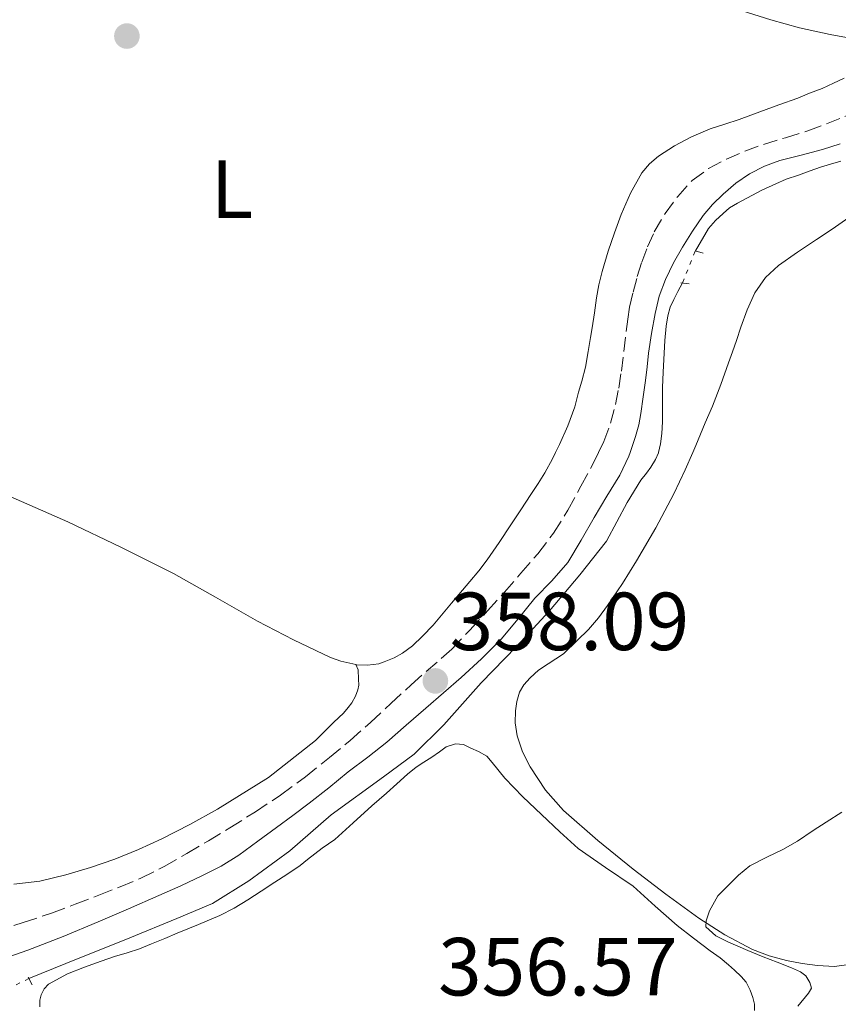
# Model space of a CAD drawing. Units: metres. Extents: x 601597 to 605075, y 4662083 to 4664445.
# Drawn here: x 601874 to 601974, y 4663790 to 4663910 of the extents above; entities that cross this region are included whole.
import ezdxf
from ezdxf.enums import TextEntityAlignment as Align

# ---------------------------------------------------------------- set-up
doc = ezdxf.new("R2010")
doc.units = ezdxf.units.M
doc.header["$MEASUREMENT"] = 0
for name, pattern in [('DGN Style 2', [1.7399219301090239, 1.043953158065414, -0.6959687720436097]), ('DGN Style 3', [2.435890702152634, 1.739921930109024, -0.6959687720436097]), ('DGN Style 5', [1.217945351076317, 0.5219765790327072, -0.6959687720436097])]:
    doc.linetypes.add(name, pattern=pattern)
for name, color, linetype, lineweight in [('Acequia sin especificar', 4, 'Continuous', 0), ('Acequia sin especificar no vista', 4, 'DGN Style 5', 0), ('Camino', 7, 'DGN Style 3', 0), ('Cota de punto acotado terreno', 7, 'Continuous', 0), ('Curva de nivel intermedia', 30, 'Continuous', 0), ('Etiqueta de uso rústico', 92, 'Continuous', 0), ('Línea de cambio de uso (parcela vista)', 92, 'Continuous', 0), ('Margen derecho', 7, 'Continuous', 0), ('Pontón-alcantarilla (pasos de agua)', 1, 'DGN Style 2', 0), ('Punto acotado terreno (símbolo)', 7, 'Continuous', 0)]:
    doc.layers.add(name, color=color, linetype=linetype, lineweight=lineweight)
doc.styles.add('Style-Arial', font='arial.ttf')

# ---------------------------------------------------------------- blocks, each defined once
blk = doc.blocks.new('5PATER')
at = {"layer": 'Punto acotado terreno (símbolo)', "linetype": 'Continuous', "lineweight": 0}
h = blk.add_hatch(color=51, dxfattribs=at)
edge = h.paths.add_edge_path()
edge.add_ellipse((0, 0), major_axis=(-0.1095731443231308, -0.1110710700762829), ratio=0.9994222409660317, start_angle=0, end_angle=360)

msp = doc.modelspace()

# ---------------------------------------------------------------- linework, layer by layer
at = {"layer": 'Acequia sin especificar', "color": 4, "linetype": 'Continuous', "lineweight": 0}
for points in [[(601956.2199999997, 4663882.119999999, 356.0500000000029), (601957.8200000003, 4663884.84, 356.0399999999936), (601958.6799999997, 4663885.82, 356.0399999999936), (601959.5899999999, 4663886.680000001, 356.0399999999936), (601960.3799999999, 4663887.350000001, 356.0399999999936), (601961.3600000005, 4663887.91, 356.0399999999936), (601964.29, 4663889.51, 356.0399999999936), (601966.0099999999, 4663890.27, 356.0399999999936), (601967.2800000003, 4663890.850000001, 356.0399999999936), (601968.79, 4663891.34, 356.0399999999936), (601970.2000000002, 4663891.869999999, 356.0299999999988), (601971.4699999997, 4663892.310000001, 356.0299999999988), (601972.6500000004, 4663892.67, 356.0299999999988), (601973.9100000003, 4663893.050000001, 356.0299999999988)], [(601875.1100000005, 4663793.52, 356.9700000000012), (601879.5999999996, 4663795.33, 356.7700000000041), (601887.3899999997, 4663798.449999999, 356.570000000007), (601893.0999999996, 4663800.810000001, 356.3500000000058), (601897.4400000004, 4663802.640000001, 356.2299999999959), (601901.8899999997, 4663805.4, 356.1399999999995), (601906.8499999996, 4663809.050000001, 356.0899999999965), (601911.9000000004, 4663813.449999999, 356.0899999999965), (601918.2699999996, 4663818.07, 356.0800000000018), (601921.9800000006, 4663820.84, 356.0800000000018), (601925.5999999996, 4663824.390000001, 356.0800000000018), (601930.1500000004, 4663829.51, 356.070000000007), (601934.4699999997, 4663833.949999999, 356.070000000007), (601938.4600000001, 4663838.27, 356.070000000007), (601942.1399999997, 4663842.67, 356.070000000007), (601945.4199999999, 4663846.75, 356.070000000007), (601947.9199999999, 4663851.49, 356.070000000007), (601949.5800000001, 4663854.199999999, 356.070000000007), (601950.29, 4663855.060000001, 356.070000000007), (601950.8200000003, 4663855.779999999, 356.070000000007), (601951.3600000005, 4663856.710000001, 356.070000000007), (601951.7400000002, 4663857.52, 356.070000000007), (601951.75, 4663857.560000001, 356.070000000007), (601951.9900000002, 4663858.609999999, 356.070000000007), (601952.1500000004, 4663859.859999999, 356.070000000007), (601952.2000000002, 4663861.310000001, 356.070000000007), (601952.2199999997, 4663865.480000001, 356.070000000007), (601952.3200000003, 4663867.33, 356.070000000007), (601952.4900000002, 4663871.210000001, 356.0599999999977), (601952.6600000003, 4663872.930000001, 356.0599999999977), (601952.8499999996, 4663874.210000001, 356.0599999999977), (601953.1600000003, 4663875.25, 356.0599999999977), (601953.5800000001, 4663876.210000001, 356.0599999999977), (601954.0899999999, 4663877.15, 356.0599999999977), (601954.6500000004, 4663878.210000001, 356.0599999999977)]]:
    msp.add_polyline3d(points, dxfattribs=at)
at = {"layer": 'Acequia sin especificar no vista', "color": 4, "linetype": 'DGN Style 5', "lineweight": 0, "extrusion": (0.0008843550825128429, 0.002202438453978397, 0.9999971835865061), "elevation": 11160.30536573348, "flags": 128}
msp.add_lwpolyline([(601954.0997250545, 4663864.941714811), (601955.6697332833, 4663868.851724293)], dxfattribs=at)
at = {"layer": 'Acequia sin especificar no vista', "color": 4, "linetype": 'DGN Style 5', "lineweight": 0, "extrusion": (-0.007699108531362367, -0.003794297501517997, 0.9999631628386579), "elevation": -21972.76504450897, "flags": 128}
msp.add_lwpolyline([(601860.0193929548, 4663743.720157839), (601857.9293009161, 4663742.690150426)], dxfattribs=at)
at = {"layer": 'Camino', "color": 7, "linetype": 'DGN Style 3', "lineweight": 0}
for points in [[(601972.1700000004, 4663897.580000003, 357.5599999999978), (601974.4300000002, 4663898.470000001, 357.6100000000007), (601976.5500000013, 4663899.38, 357.6499999999942), (601978.469999999, 4663900.470000001, 357.6300000000048), (601980.399999998, 4663901.54, 357.4999999999999), (601982.289999999, 4663902.680000001, 357.3399999999965), (601984.6999999986, 4663904.370000003, 357.0800000000017), (601987.0900000002, 4663906.070000002, 356.8899999999994), (601989.8299999983, 4663908, 356.9299999999931), (601992.5799999975, 4663909.930000002, 357.050000000003), (601995.4699999976, 4663911.880000001, 357.1699999999982)], [(601870.9300000002, 4663799.25, 358.2200000000011), (601874.3999999991, 4663800.32, 358.2200000000011), (601877.839999999, 4663801.460000004, 358.2100000000065), (601880.739999998, 4663802.550000001, 358.1499999999941), (601883.6299999983, 4663803.670000004, 358.1100000000006), (601886.1999999986, 4663804.670000002, 358.1399999999995), (601888.7399999978, 4663805.720000001, 358.1900000000024), (601891.5799999987, 4663807.149999999, 358.25), (601894.3399999992, 4663808.739999998, 358.320000000007), (601896.9499999998, 4663810.280000002, 358.3800000000048), (601899.5399999982, 4663811.850000001, 358.4499999999972), (601902.6700000018, 4663813.800000001, 358.5399999999937), (601905.7399999986, 4663815.850000002, 358.6499999999942), (601908.7600000005, 4663818.07, 358.7599999999947), (601911.6799999997, 4663820.420000004, 358.8099999999977), (601914.2099999998, 4663822.510000004, 358.7400000000052), (601916.6700000007, 4663824.680000001, 358.6399999999994), (601919.1499999973, 4663826.980000001, 358.5800000000019), (601921.6299999985, 4663829.29, 358.5299999999988), (601926.5799999972, 4663833.610000002, 358.429999999993), (601928.7600000009, 4663835.940000002, 358.4199999999984), (601930.9400000002, 4663838.280000002, 358.4100000000034), (601932.980000001, 4663840.550000002, 358.4700000000013), (601934.9799999992, 4663842.850000001, 358.5099999999949), (601937.0300000011, 4663845.239999998, 358.4799999999959), (601938.9600000001, 4663847.730000001, 358.4499999999972), (601940.7100000002, 4663850.559999999, 358.4100000000034), (601942.2999999993, 4663853.480000001, 358.3800000000048), (601943.7600000012, 4663856.160000003, 358.229999999996), (601944.4499999996, 4663857.559999999, 358.1300000000046), (601945.1000000001, 4663858.9, 358.0299999999989), (601945.9099999992, 4663861.120000003, 357.9499999999972), (601946.4799999992, 4663863.399999999, 357.8699999999953), (601946.8900000005, 4663865.410000001, 357.6900000000023), (601947.219999999, 4663867.449999999, 357.5299999999989), (601947.510000002, 4663869.859999999, 357.4999999999999), (601947.8099999991, 4663872.280000002, 357.4999999999999), (601947.9999999991, 4663873.780000002, 357.5099999999949), (601948.2100000014, 4663875.270000001, 357.520000000004), (601948.6400000006, 4663877.080000003, 357.5500000000029), (601949.149999998, 4663878.980000001, 357.5700000000069), (601949.699999998, 4663880.730000001, 357.5800000000019), (601950.3900000007, 4663882.61, 357.6000000000058), (601951.2199999979, 4663884.440000001, 357.6100000000007), (601952.5399999988, 4663886.649999999, 357.5500000000029), (601954.0699999998, 4663888.739999999, 357.4999999999999), (601955.8299999967, 4663890.690000003, 357.5700000000069), (601957.8299999972, 4663892.149999999, 357.6499999999942), (601959.9999999999, 4663893.29, 357.7299999999959), (601962.2399999973, 4663894.239999998, 357.7799999999988), (601964.5100000004, 4663895.080000003, 357.8099999999977), (601967.2100000004, 4663895.890000002, 357.6499999999942), (601969.8900000005, 4663896.730000001, 357.520000000004), (601972.1700000004, 4663897.580000003, 357.5599999999978)]]:
    msp.add_polyline3d(points, dxfattribs=at)
at = {"layer": 'Curva de nivel intermedia', "color": 30, "linetype": 'Continuous', "lineweight": 0, "elevation": 355.0000000000001, "flags": 128}
msp.add_lwpolyline([(601968.6800000012, 4663790.15), (601969.990000001, 4663791.720000001), (601970.3600000021, 4663792.350000001), (601970.150000002, 4663793.020000001), (601969.6600000003, 4663793.850000001), (601969.020000001, 4663794.319999998), (601967.9100000003, 4663794.819999999), (601966.1900000012, 4663795.49), (601964.4700000002, 4663796.149999999), (601962.5900000003, 4663796.909999999), (601960.1600000008, 4663797.970000001), (601958.7000000011, 4663798.7), (601957.4900000019, 4663799.819999999), (601957.520000001, 4663800.52), (601957.9400000012, 4663801.749999999), (601958.9600000004, 4663803.590000001), (601961.4500000004, 4663806.08), (601962.8300000017, 4663807.220000001), (601964.9800000021, 4663808.310000001), (601966.8500000006, 4663809.23), (601968.640000001, 4663810.24), (601970.560000001, 4663811.519999999), (601972.1200000012, 4663812.550000001), (601974.03, 4663813.760000001)], dxfattribs=at)
at = {"layer": 'Línea de cambio de uso (parcela vista)', "color": 92, "linetype": 'Continuous', "lineweight": 0}
for points in [[(601961.9100000003, 4663911.350000001, 359.2100000000065), (601965.4000000004, 4663910.26, 359.2400000000052), (601968.9100000003, 4663909.279999999, 359.2599999999948), (601972.6399999997, 4663908.449999999, 359.1699999999983), (601976.4100000003, 4663907.76, 359.0099999999948), (601978.8499999996, 4663907.49, 358.9499999999971), (601980.8499999996, 4663907.65, 358.7700000000041), (601982.5800000001, 4663908.359999999, 358.6900000000023), (601984.1399999997, 4663909.25, 358.5800000000018), (601985.5599999996, 4663910.33, 358.4900000000052)], [(601974.3499999996, 4663903.15, 358.3600000000006), (601973.0499999998, 4663902.529999999, 358.3600000000006), (601971.6600000003, 4663901.9, 358.3600000000006), (601970.1299999999, 4663901.33, 358.3600000000006), (601968.6900000004, 4663900.720000001, 358.3800000000047), (601966.3700000001, 4663899.880000001, 358.4100000000035), (601964.0499999998, 4663899.039999999, 358.4499999999971), (601961.5700000003, 4663898.119999999, 358.4799999999959), (601959.79, 4663897.529999999, 358.5099999999948), (601958.0099999999, 4663896.960000001, 358.5399999999936), (601955.7400000002, 4663896.01, 358.5800000000018), (601953.6900000004, 4663894.92, 358.6600000000035), (601951.7300000006, 4663893.640000001, 358.75), (601950.6200000001, 4663892.720000001, 358.7799999999988), (601949.7199999997, 4663891.619999999, 358.820000000007), (601948.3099999996, 4663889.15, 358.8999999999942), (601947.1900000004, 4663886.560000001, 358.9799999999959), (601946.3700000001, 4663884.33, 359), (601945.6100000005, 4663882.08, 358.9900000000052), (601944.8799999999, 4663879.600000001, 358.9900000000052), (601944.4900000002, 4663877.960000001, 358.9900000000052), (601944.2000000002, 4663876.390000001, 358.9900000000052), (601943.9400000004, 4663874.550000001, 358.9900000000052), (601943.6799999997, 4663872.76, 358.9900000000052), (601943.4400000004, 4663871.560000001, 358.9900000000052), (601943.1600000003, 4663869.859999999, 358.9900000000052), (601942.8499999996, 4663867.949999999, 358.9900000000052), (601942.4100000003, 4663866.25, 358.9900000000052), (601942, 4663864.890000001, 358.9900000000052), (601941.5700000003, 4663863.109999999, 358.9900000000052), (601940.7100000001, 4663860.800000001, 359.0099999999948), (601939.6799999997, 4663858.550000001, 359.070000000007), (601939.2100000001, 4663857.560000001, 359.1100000000006), (601938.8499999996, 4663856.789999999, 359.1499999999942), (601937.9100000003, 4663855.09, 359.2400000000052), (601937.0700000003, 4663853.77, 359.3099999999977), (601936.2100000001, 4663852.449999999, 359.3600000000006), (601934.9900000002, 4663850.600000001, 359.3699999999953), (601933.7599999999, 4663848.74, 359.3699999999953), (601932.3399999999, 4663846.609999999, 359.3699999999953), (601930.9000000004, 4663844.5, 359.3699999999953), (601929.8600000005, 4663843.17, 359.3699999999953), (601928.7800000003, 4663841.869999999, 359.3699999999953), (601926.5499999998, 4663839.199999999, 359.3699999999953), (601924.29, 4663836.550000001, 359.3600000000006), (601923.0199999996, 4663835.189999999, 359.3699999999953), (601921.7800000003, 4663834.01, 359.3699999999953), (601920.5599999996, 4663833.130000001, 359.3699999999953), (601919.5700000003, 4663832.550000001, 359.3699999999953), (601918.3499999996, 4663832.060000001, 359.3699999999953), (601917.7000000002, 4663831.83, 359.3699999999953), (601916.3099999996, 4663831.66, 359.3699999999953), (601915, 4663831.710000001, 359.3699999999953), (601914.9100000003, 4663831.7301, 359.3699999999953)], [(601955.9100000003, 4663857.560000001, 355.5399999999936), (601956.2800000003, 4663858.41, 355.5800000000018), (601956.8499999996, 4663859.800000001, 355.5899999999965), (601957.4199999999, 4663861.189999999, 355.6000000000058), (601958.2999999998, 4663863.210000001, 355.6000000000058), (601959.3099999996, 4663865.84, 355.5899999999965), (601960.2599999999, 4663868.49, 355.5500000000029), (601960.7400000002, 4663869.84, 355.5200000000041), (601961.2100000001, 4663871.199999999, 355.4799999999959), (601961.7599999999, 4663872.83, 355.4199999999983), (601962.54, 4663874.939999999, 355.3699999999953), (601963.4400000004, 4663877.02, 355.320000000007), (601964.7599999999, 4663878.890000001, 355.2100000000065), (601966.3399999999, 4663880.33, 355.1499999999942), (601968.6399999997, 4663881.939999999, 355.070000000007), (601970.9600000001, 4663883.51, 355), (601972.1299999999, 4663884.279999999, 354.9799999999959), (601973.29, 4663885.050000001, 354.9600000000065), (601974.9100000003, 4663886.189999999, 354.9499999999971)], [(601975.1699999999, 4663795.26, 355.1499999999942), (601973.1399999997, 4663794.960000001, 355.1499999999942), (601971.0999999996, 4663795.09, 355.1499999999942), (601969.2000000002, 4663795.33, 355.1499999999942), (601967.2999999998, 4663795.689999999, 355.1499999999942), (601965.1900000004, 4663796.27, 355.1499999999942), (601963.1600000003, 4663797.050000001, 355.1499999999942), (601959.8200000003, 4663798.810000001, 355.1499999999942), (601956.6600000003, 4663800.850000001, 355.1499999999942), (601952.6100000005, 4663803.789999999, 355.1399999999995), (601948.6399999997, 4663806.83, 355.1399999999995), (601944.3300000001, 4663810.310000001, 355.1999999999971), (601940.1600000003, 4663813.980000001, 355.2599999999948), (601937.9600000001, 4663816.460000001, 355.2400000000052), (601936.1200000001, 4663819.27, 355.179999999993), (601935.2000000002, 4663821.119999999, 355.1399999999995), (601934.5199999996, 4663823.07, 355.0800000000018), (601934.2699999996, 4663824.65, 355.0099999999948), (601934.3200000003, 4663826.100000001, 354.9499999999971), (601934.4900000002, 4663827.25, 354.9100000000035), (601934.8099999996, 4663828.369999999, 354.8999999999942), (601935.3499999996, 4663829.289999999, 354.8800000000047), (601936.1100000005, 4663830.140000001, 354.8699999999953), (601937.1399999997, 4663831.07, 354.8600000000006), (601938.29, 4663831.84, 354.8500000000058), (601940.1600000003, 4663833.060000001, 354.8500000000058), (601941.8399999999, 4663834.67, 354.8300000000018), (601943.2300000006, 4663836.01, 354.8300000000018), (601944.4500000002, 4663837.41, 354.8399999999965), (601945.54, 4663838.930000001, 354.8500000000058), (601947.3600000005, 4663841.609999999, 354.8899999999995), (601949.0700000003, 4663844.359999999, 354.9700000000012), (601951.4100000003, 4663848.4, 355.1100000000006), (601953.5800000001, 4663852.52, 355.2799999999988), (601954.9800000006, 4663855.449999999, 355.4499999999971), (601955.9100000003, 4663857.560000001, 355.5399999999936)], [(601914.9100000003, 4663831.7301, 359.3699999999953), (601913.0499999998, 4663832.15, 359.3699999999953), (601911.7999999998, 4663832.619999999, 359.3699999999953), (601907.3200000003, 4663834.77, 359.3600000000006), (601902.9199999999, 4663837.039999999, 359.3500000000058), (601897.8200000003, 4663839.960000001, 359.1699999999983), (601892.6900000004, 4663842.83, 358.9799999999959), (601886.2999999998, 4663846.029999999, 358.9100000000035), (601879.8499999996, 4663849.100000001, 358.8800000000047), (601871.8899999997, 4663852.630000001, 358.8699999999953)], [(601873.2800000003, 4663804.99, 359.2100000000065), (601876.4400000004, 4663805.350000001, 359.1199999999953), (601879.5999999996, 4663806.130000001, 359.0399999999936), (601882.6200000001, 4663807.029999999, 359.0800000000018), (601885.5700000003, 4663808.050000001, 359.1199999999953), (601888.4500000002, 4663809.24, 359.1300000000047), (601891.2800000003, 4663810.539999999, 359.1399999999995), (601894.7000000002, 4663812.27, 359.2200000000012), (601898.04, 4663814.130000001, 359.320000000007), (601904.25, 4663817.99, 359.3899999999995), (601909.9800000006, 4663822.480000001, 359.3099999999977), (601911.0999999996, 4663823.59, 359.25), (601912.2000000002, 4663824.710000001, 359.179999999993), (601913.3799999999, 4663825.810000001, 359.1000000000058), (601913.9600000001, 4663826.51, 359.0800000000018), (601914.3899999997, 4663827.09, 359.0899999999965), (601914.8499999996, 4663827.880000001, 359.0899999999965), (601915.1399999997, 4663828.65, 359.0800000000018), (601915.2599999999, 4663829.25, 359.0800000000018), (601915.2300000006, 4663829.970000001, 359.0800000000018), (601915.1799999997, 4663831.08, 359.0800000000018), (601914.9100000003, 4663831.7301, 359.3699999999953)], [(601906.4800000006, 4663806.17, 356.7200000000012), (601908.1100000005, 4663807.279999999, 356.7200000000012), (601909, 4663808.01, 356.7200000000012), (601910.7800000003, 4663809.390000001, 356.7200000000012), (601912.3200000003, 4663810.449999999, 356.7200000000012), (601914.5899999999, 4663812.480000001, 356.7200000000012), (601916.8600000005, 4663814.52, 356.7299999999959), (601918.6299999999, 4663816.08, 356.7299999999959), (601919.9000000004, 4663817.220000001, 356.6900000000023), (601921.1699999999, 4663818.390000001, 356.6699999999983), (601922.2199999997, 4663819.230000001, 356.6499999999942), (601923.1799999997, 4663819.859999999, 356.570000000007), (601924.1399999997, 4663820.480000001, 356.5500000000029), (601925.0800000001, 4663821.109999999, 356.5500000000029), (601925.9100000003, 4663821.730000001, 356.570000000007), (601927.04, 4663822.08, 356.570000000007), (601927.9800000006, 4663822, 356.5800000000018)], [(601927.9800000006, 4663822, 356.5800000000018), (601928.9000000004, 4663821.560000001, 356.5800000000018), (601929.8200000003, 4663821.140000001, 356.5800000000018), (601930.8300000001, 4663820.59, 356.5800000000018), (601931.4800000006, 4663819.83, 356.5800000000018), (601933.04, 4663817.9, 356.5800000000018), (601935.2300000006, 4663815.65, 356.5800000000018), (601937.5, 4663813.49, 356.5800000000018), (601939.7100000001, 4663811.380000001, 356.5800000000018), (601941.9699999997, 4663809.34, 356.5800000000018), (601945.2800000003, 4663807.01, 356.5800000000018), (601948.6399999997, 4663804.74, 356.5800000000018), (601951.3200000003, 4663802.34, 356.6100000000006), (601954.0199999996, 4663799.960000001, 356.679999999993), (601956.0099999999, 4663798.41, 356.8399999999965), (601958.0300000003, 4663796.890000001, 357), (601959.25, 4663796.02, 357.0200000000041), (601960.25, 4663795.16, 357.0200000000041), (601960.9800000006, 4663794.529999999, 357.0200000000041), (601961.7800000003, 4663793.76, 357.0200000000041), (601962.4100000003, 4663793.050000001, 357.0200000000041), (601962.8799999999, 4663792.100000001, 357.0200000000041), (601963.2000000002, 4663791.210000001, 357.0200000000041), (601963.4000000004, 4663790.380000001, 357.0200000000041), (601963.4000000004, 4663789.630000001, 357.0200000000041)], [(601876.4199999999, 4663790.060000001, 357.0399999999936), (601876.4400000004, 4663790.859999999, 357), (601876.6100000005, 4663791.539999999, 356.9400000000023), (601876.9699999997, 4663792.27, 356.8699999999953), (601877.5, 4663792.84, 356.8399999999965), (601879.8200000003, 4663794.09, 356.8600000000006), (601881.8600000005, 4663794.880000001, 356.8600000000006), (601883.9199999999, 4663795.630000001, 356.8699999999953), (601885.54, 4663796.189999999, 356.8699999999953), (601887.0800000001, 4663796.65, 356.8699999999953), (601888.5800000001, 4663797.140000001, 356.8300000000018), (601890.0199999996, 4663797.720000001, 356.820000000007), (601891.6299999999, 4663798.4, 356.8099999999977), (601893.1399999997, 4663799.02, 356.7599999999948), (601895.75, 4663800.100000001, 356.7200000000012), (601898.3600000005, 4663801.189999999, 356.7100000000065), (601900.0899999999, 4663802.060000001, 356.7200000000012), (601901.7400000002, 4663803.08, 356.7200000000012), (601903.3600000005, 4663804.15, 356.7200000000012), (601905.04, 4663805.25, 356.7200000000012), (601906.4800000006, 4663806.17, 356.7200000000012)]]:
    msp.add_polyline3d(points, dxfattribs=at)
at = {"layer": 'Margen derecho', "color": 7, "linetype": 'Continuous', "lineweight": 0}
msp.add_polyline3d([(601870.7399999979, 4663795.510000003, 358.0899999999966), (601874.9600000001, 4663796.970000001, 358.0899999999966), (601879.2800000008, 4663798.640000002, 358.0800000000017), (601883.5499999999, 4663800.41, 358.0599999999976), (601887.2399999979, 4663801.99, 358.070000000007), (601890.9100000004, 4663803.61, 358.0899999999966), (601893.5799999969, 4663804.800000002, 358.0800000000017), (601896.2199999989, 4663806.04, 358.0800000000017), (601898.5100000021, 4663807.190000001, 358.1100000000006), (601900.6700000013, 4663808.550000003, 358.1600000000035), (601902.9600000002, 4663810.220000001, 358.2599999999949), (601905.2299999989, 4663811.890000002, 358.3300000000019), (601907.2399999984, 4663813.370000001, 358.3399999999965), (601909.23, 4663814.850000001, 358.3300000000019), (601911.6200000015, 4663816.74, 358.3500000000059), (601913.9799999996, 4663818.66, 358.3699999999954), (601916.3500000011, 4663820.45, 358.3699999999954), (601918.6700000013, 4663822.29, 358.3800000000048), (601921.0399999984, 4663824.359999999, 358.3899999999995), (601923.4099999999, 4663826.420000004, 358.3999999999943), (601925.5500000012, 4663828.289999999, 358.320000000007), (601927.6999999991, 4663830.170000004, 358.2400000000054), (601930.1900000013, 4663832.430000001, 358.229999999996), (601932.5799999986, 4663834.82, 358.2200000000011), (601934.6700000007, 4663837.300000002, 358.2200000000011), (601936.6999999981, 4663839.81, 358.2200000000011), (601938.77, 4663841.940000001, 358.229999999996), (601940.6900000002, 4663844.180000002, 358.2400000000054), (601942.3199999996, 4663846.899999999, 358.270000000004), (601943.890000001, 4663849.649999999, 358.300000000003), (601945.4499999988, 4663852.230000001, 358.2599999999949), (601947.0100000012, 4663854.81, 358.2100000000065), (601948.1199999999, 4663857.100000002, 358.1900000000024), (601948.2699999996, 4663857.559999999, 358.1900000000024), (601948.9400000002, 4663859.530000002, 358.1699999999984), (601949.3200000002, 4663860.920000004, 358.1499999999941), (601949.6000000017, 4663862.330000003, 358.0899999999966), (601949.8799999988, 4663864.32, 357.9600000000065), (601950.1400000004, 4663866.330000003, 357.8200000000071), (601950.3399999995, 4663867.980000001, 357.7500000000001), (601950.5300000015, 4663869.640000002, 357.6900000000023), (601950.879999998, 4663872.070000002, 357.6399999999994), (601951.3099999971, 4663874.489999998, 357.6100000000007), (601951.829999998, 4663876.590000002, 357.6100000000007), (601952.5799999969, 4663878.63, 357.6000000000058), (601953.5699999991, 4663880.640000002, 357.5599999999978), (601954.6700000011, 4663882.580000003, 357.520000000004), (601955.859999998, 4663884.530000003, 357.4799999999959), (601957.1499999977, 4663886.41, 357.4400000000024), (601958.3199999989, 4663887.760000003, 357.429999999993), (601959.6199999999, 4663889.010000003, 357.449999999997), (601961.1499999987, 4663890.350000001, 357.520000000004), (601962.8200000006, 4663891.510000002, 357.5700000000069), (601964.6199999999, 4663892.440000001, 357.4999999999999), (601966.5100000009, 4663893.13, 357.4199999999984), (601969.1099999981, 4663893.780000002, 357.3500000000059), (601971.6999999988, 4663894.469999999, 357.3300000000019), (601973.8299999966, 4663895.15, 357.3500000000059)], dxfattribs=at)
at = {"layer": 'Pontón-alcantarilla (pasos de agua)', "color": 1, "linetype": 'DGN Style 2', "lineweight": 0, "elevation": 356.6699999999983, "flags": 128}
msp.add_lwpolyline([(601957.1799999997, 4663881.850000001), (601955.7699999996, 4663882.25)], dxfattribs=at)
at = {"layer": 'Pontón-alcantarilla (pasos de agua)', "color": 1, "linetype": 'DGN Style 2', "lineweight": 0, "extrusion": (0.07597206081092762, -0.01001182196659139, 0.997059681963447), "elevation": -606.3486911589353, "flags": 128}
msp.add_lwpolyline([(4702547.36466969, 12547.03703004087), (4702547.36466969, 12545.73203961935)], dxfattribs=at)
at = {"layer": 'Pontón-alcantarilla (pasos de agua)', "color": 1, "linetype": 'DGN Style 2', "lineweight": 0, "extrusion": (-0.00833188696208663, 0.0166637738998941, 0.999826434086969), "elevation": 73058.92732852016, "flags": 128}
msp.add_lwpolyline([(-2624045.330520773, -3901572.188827371), (-2624045.330520773, -3901573.799075798)], dxfattribs=at)

# ---------------------------------------------------------------- block references
at = {"layer": 'Punto acotado terreno (símbolo)', "color": 7, "linetype": 'Continuous', "lineweight": 0, "xscale": 10, "yscale": 10, "zscale": 10}
for p in [(601887.03, 4663908.270000001, 359.3800000000047), (601924.5799999967, 4663829.750000001, 358.089999999997)]:
    msp.add_blockref('5PATER', p, dxfattribs=at)

# ---------------------------------------------------------------- texts
at = {"layer": 'Cota de punto acotado terreno', "color": 7, "linetype": 'Continuous', "lineweight": 0, "style": 'Style-Arial'}
for s, p in [('358.09', (601926.3200000006, 4663833.500000001, 358.0899999999965)), ('356.57', (601924.9099999998, 4663791.449999998, 356.570000000007))]:
    msp.add_text(s, height=7.000000000000002, dxfattribs=at).set_placement(p)
at = {"layer": 'Etiqueta de uso rústico', "color": 92, "linetype": 'Continuous', "lineweight": 0, "style": 'Style-Arial'}
msp.add_text('L', height=7.000000000000002, dxfattribs=at).set_placement((601899.821420379, 4663889.630009998, 359.2299999999959), align=Align.MIDDLE_CENTER)

doc.saveas('drawing.dxf')
